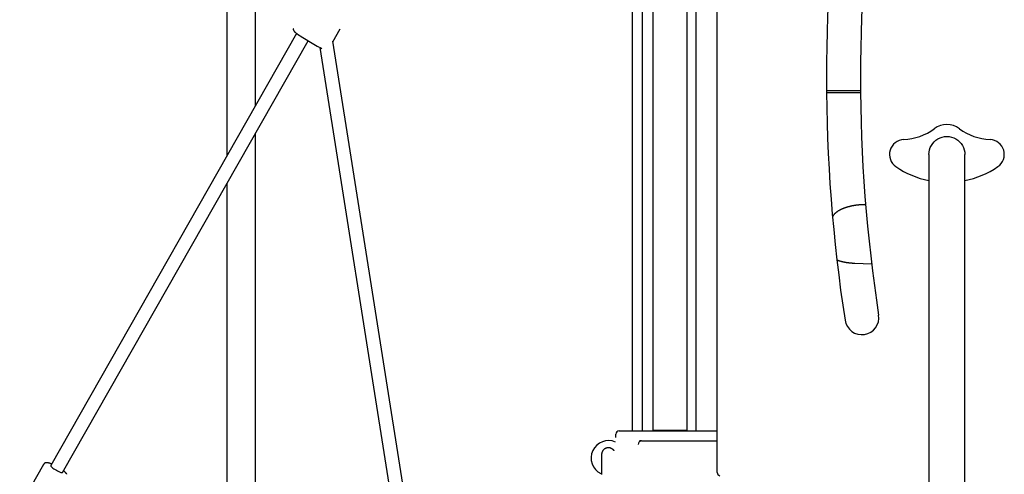
# Model space of a CAD drawing. Extents: x -4563 to 11205, y -2201 to 1740.
# Drawn here: x -2784 to -1627, y -452 to 82 of the extents above; entities that cross this region are included whole.
import ezdxf

# ---------------------------------------------------------------- set-up
doc = ezdxf.new("R2010")
doc.units = 0

msp = doc.modelspace()

# ---------------------------------------------------------------- linework, layer by layer
at = {"color": 7, "linetype": 'Continuous'}
for p, q in [((-2540.7, 1558.9), (-2540.7, -77.8)), ((-2507.3, -19.1), (-2507.3, 1448.6)), ((-2040, 590.1), (-2040, -401.1)), ((-2040, 589.5), (-2040, -400.5)), ((-1964.2, -450.1), (-1964.2, 573.9)), ((-2000, 548.9), (-2000, -400.5)), ((-1989.5, 548.9), (-1989.5, -401.1)), ((-2064, -401.1), (-2064, 279.2)), ((-2052, -401.1), (-2052, 284.3)), ((-2416.2, 56.4), (-2407.6, 71.5)), ((-2458.8, 66.1), (-2747.9, -442.1)), ((-2453.6, 62.6), (-2436.6, 52.3)), ((-2734, -450), (-2445.3, 57.5)), ((-2431.4, 49.5), (-2339.2, -533.5)), ((-2323.9, -527.6), (-2416.4, 57)), ((-1835.8, -1.1), (-1795.8, -1.1)), ((-1795.8, -3.6), (-1835.8, -3.6)), ((-2507.3, -519.7), (-2507.3, -51.5)), ((-1715.3, -76.1), (-1715.3, -109.5)), ((-1673.1, -109.5), (-1673.1, -76.1)), ((-2540.7, -110.2), (-2540.7, -506.9)), ((-1715.3, -109.5), (-1715.3, -1016.8)), ((-1673.1, -1016.8), (-1673.1, -109.5)), ((-1802.4, -204), (-1782.7, -204.8)), ((-2083.4, -409.1), (-2083.4, -405.1)), ((-2079.4, -401.1), (-2054.2, -401.1)), ((-2054.2, -401.1), (-1964.2, -401.1)), ((-2040, -400.5), (-2036, -400.5)), ((-2036, -400.5), (-2004, -400.5)), ((-2027.8, -401.1), (-2027.8, -400.5)), ((-2025, -400.5), (-2025, -401.1)), ((-2015, -401.1), (-2015, -400.5)), ((-2014.1, -401.1), (-2014.1, -400.5)), ((-2004, -400.5), (-2000, -400.5)), ((-2003.5, -400.5), (-2003.6, -401.1)), ((-2054.2, -413.1), (-2055.6, -413.1)), ((-2053.1, -413.1), (-2054.2, -413.1)), ((-2053.1, -413.1), (-1964.2, -413.1)), ((-2756.3, -440.7), (-2784.4, -490.1))]:
    msp.add_line(p, q, dxfattribs=at)
for points in [[(-2462.5, 71.7), (-2462.6, 71.6), (-2462.6, 71.5), (-2462.6, 71.5), (-2462.7, 71.4), (-2462.7, 71.3), (-2462.7, 71.3), (-2462.7, 71.2), (-2462.7, 71.1), (-2462.7, 71.1), (-2462.8, 71), (-2462.8, 70.9), (-2462.8, 70.8), (-2462.7, 70.8), (-2462.7, 70.7), (-2462.7, 70.6), (-2462.7, 70.5), (-2462.7, 70.4), (-2462.7, 70.4), (-2462.6, 70.3), (-2462.6, 70.2), (-2462.6, 70.1), (-2462.5, 70), (-2462.5, 70), (-2462.5, 69.9), (-2462.4, 69.8), (-2462.4, 69.7), (-2462.3, 69.6), (-2462.3, 69.5), (-2462.2, 69.4), (-2462.1, 69.3), (-2462.1, 69.2), (-2462, 69.1), (-2461.9, 69), (-2461.8, 68.9), (-2461.7, 68.8), (-2461.7, 68.7), (-2461.6, 68.6), (-2461.5, 68.5), (-2461.4, 68.4), (-2461.2, 68.2), (-2461.1, 68.1), (-2461, 68), (-2460.9, 67.9), (-2460.8, 67.8), (-2460.6, 67.6), (-2460.5, 67.5), (-2460.3, 67.4), (-2460.2, 67.3), (-2460.1, 67.1), (-2459.9, 67), (-2459.8, 66.9), (-2459.6, 66.7), (-2459.4, 66.6), (-2459.3, 66.5), (-2459.1, 66.3), (-2459, 66.2), (-2458.8, 66.1), (-2458.6, 65.9), (-2458.4, 65.8), (-2458.3, 65.7), (-2458.1, 65.5), (-2457.9, 65.4), (-2457.7, 65.3), (-2457.5, 65.1), (-2457.4, 65), (-2457.2, 64.9), (-2457, 64.7), (-2456.8, 64.6), (-2456.6, 64.5), (-2456.4, 64.3), (-2456.2, 64.2), (-2456, 64.1), (-2455.9, 64), (-2455.7, 63.9), (-2455.5, 63.7), (-2455.3, 63.6), (-2455.2, 63.5), (-2455, 63.4), (-2454.9, 63.3), (-2454.7, 63.2), (-2454.6, 63.1), (-2454.4, 63.1), (-2454.3, 63), (-2454.1, 62.9), (-2454, 62.8), (-2453.9, 62.7), (-2453.7, 62.6), (-2453.6, 62.6)], [(-2436.6, 52.3), (-2436.6, 52.3), (-2436.6, 52.3)], [(-1715.3, -76.1), (-1715.1, -73.4), (-1714.6, -70.6), (-1713.7, -68), (-1712.5, -65.6), (-1710.9, -63.3), (-1709.1, -61.2), (-1707.1, -59.4), (-1704.8, -57.8), (-1702.3, -56.6), (-1699.7, -55.7), (-1697, -55.2), (-1694.2, -55), (-1691.5, -55.2), (-1688.7, -55.7), (-1686.1, -56.6), (-1683.7, -57.8), (-1681.4, -59.4), (-1679.3, -61.2), (-1677.5, -63.3), (-1675.9, -65.6), (-1674.7, -68), (-1673.8, -70.6), (-1673.3, -73.4), (-1673.1, -76.1)], [(-1789.6, -135.3), (-1789.8, -135.3), (-1789.9, -135.3), (-1790.1, -135.3), (-1790.3, -135.2), (-1790.5, -135.2), (-1790.7, -135.2), (-1790.9, -135.3), (-1791.2, -135.3), (-1791.4, -135.3), (-1791.7, -135.3), (-1792, -135.3), (-1792.2, -135.3), (-1792.6, -135.3), (-1792.9, -135.3), (-1793.2, -135.3), (-1793.6, -135.3), (-1794, -135.4), (-1794.4, -135.4), (-1794.8, -135.4), (-1795.2, -135.4), (-1795.6, -135.5), (-1796.1, -135.5), (-1796.5, -135.5), (-1796.9, -135.6), (-1797.3, -135.6), (-1797.8, -135.6), (-1798.2, -135.7), (-1798.6, -135.7), (-1799.1, -135.8), (-1799.5, -135.8), (-1799.9, -135.9), (-1800.4, -135.9), (-1800.8, -136), (-1801.2, -136), (-1801.6, -136.1), (-1802, -136.2), (-1802.5, -136.2), (-1802.9, -136.3), (-1803.3, -136.3), (-1803.7, -136.4), (-1804.1, -136.5), (-1804.5, -136.6), (-1804.9, -136.6), (-1805.4, -136.7), (-1805.8, -136.8), (-1806.2, -136.9), (-1806.6, -137), (-1807, -137), (-1807.4, -137.1), (-1807.8, -137.2), (-1808.2, -137.3), (-1808.6, -137.4), (-1808.9, -137.5), (-1809.3, -137.6), (-1809.7, -137.7), (-1810.1, -137.8), (-1810.5, -137.9), (-1810.9, -138), (-1811.2, -138.1), (-1811.6, -138.2), (-1812, -138.3), (-1812.4, -138.5), (-1812.7, -138.6), (-1813.1, -138.7), (-1813.5, -138.8), (-1813.8, -138.9), (-1814.2, -139.1), (-1814.5, -139.2), (-1814.9, -139.3), (-1815.2, -139.4), (-1815.6, -139.6), (-1815.9, -139.7), (-1816.3, -139.8), (-1816.6, -140), (-1816.9, -140.1), (-1817.3, -140.3), (-1817.6, -140.4), (-1817.9, -140.6), (-1818.2, -140.7), (-1818.6, -140.9), (-1818.9, -141), (-1819.2, -141.2), (-1819.5, -141.3), (-1819.8, -141.5), (-1820.1, -141.6), (-1820.4, -141.8), (-1820.7, -142), (-1821, -142.1), (-1821.3, -142.3), (-1821.6, -142.5), (-1821.9, -142.6), (-1822.1, -142.8), (-1822.4, -143), (-1822.7, -143.2), (-1822.9, -143.3), (-1823.2, -143.5), (-1823.5, -143.7), (-1823.7, -143.9), (-1824, -144.1), (-1824.2, -144.3), (-1824.5, -144.5), (-1824.7, -144.7), (-1824.9, -144.9), (-1825.2, -145.1), (-1825.4, -145.3), (-1825.6, -145.5), (-1825.8, -145.7), (-1826, -145.9), (-1826.2, -146.1), (-1826.4, -146.2), (-1826.6, -146.4), (-1826.7, -146.6), (-1826.9, -146.8), (-1827.1, -147), (-1827.2, -147.2), (-1827.4, -147.4), (-1827.5, -147.5), (-1827.6, -147.7), (-1827.8, -147.9), (-1827.9, -148), (-1828, -148.2), (-1828.1, -148.4), (-1828.2, -148.5), (-1828.3, -148.7), (-1828.4, -148.8), (-1828.4, -149), (-1828.5, -149.1), (-1828.6, -149.3)], [(-1823.4, -200.3), (-1823.1, -200.4), (-1822.8, -200.5), (-1822.5, -200.6), (-1822.2, -200.7), (-1821.9, -200.8), (-1821.6, -200.9), (-1821.2, -201), (-1820.9, -201.1), (-1820.6, -201.2), (-1820.2, -201.3), (-1819.9, -201.4), (-1819.5, -201.5), (-1819.2, -201.6), (-1818.8, -201.7), (-1818.4, -201.8), (-1818.1, -201.9), (-1817.7, -202), (-1817.3, -202.1), (-1816.9, -202.2), (-1816.5, -202.3), (-1816.1, -202.4), (-1815.7, -202.5), (-1815.3, -202.5), (-1814.9, -202.6), (-1814.5, -202.7), (-1814.1, -202.8), (-1813.7, -202.8), (-1813.3, -202.9), (-1812.9, -203), (-1812.5, -203.1), (-1812.1, -203.1), (-1811.6, -203.2), (-1811.2, -203.2), (-1810.8, -203.3), (-1810.4, -203.4), (-1810, -203.4), (-1809.6, -203.5), (-1809.1, -203.5), (-1808.7, -203.6), (-1808.3, -203.6), (-1807.9, -203.7), (-1807.5, -203.7), (-1807.1, -203.7), (-1806.7, -203.8), (-1806.4, -203.8), (-1806, -203.8), (-1805.6, -203.9), (-1805.2, -203.9), (-1804.9, -203.9), (-1804.5, -203.9), (-1804.2, -204), (-1803.8, -204), (-1803.5, -204), (-1803.1, -204), (-1802.8, -204), (-1802.4, -204)], [(-2000.9, -401.1), (-2000.9, -400.9), (-2000.9, -400.5)], [(-2000.1, -400.7), (-2000, -400.7), (-2000, -400.7), (-2000, -400.8), (-2000, -400.8), (-1999.9, -400.8), (-1999.9, -400.8), (-1999.9, -400.9), (-1999.8, -400.9), (-1999.8, -400.9), (-1999.7, -401), (-1999.7, -401), (-1999.6, -401), (-1999.6, -401), (-1999.5, -401.1), (-1999.5, -401.1), (-1999.4, -401.1)], [(-2085.4, -424.9), (-2085.4, -424.9), (-2085.5, -424.8), (-2085.5, -424.7), (-2085.6, -424.6), (-2085.6, -424.5), (-2085.7, -424.5), (-2085.7, -424.4), (-2085.8, -424.3), (-2085.9, -424.2), (-2085.9, -424.1), (-2086, -424), (-2086.1, -423.9), (-2086.2, -423.8), (-2086.3, -423.7), (-2086.4, -423.6), (-2086.5, -423.5), (-2086.6, -423.4), (-2086.7, -423.3), (-2086.8, -423.2), (-2086.9, -423.1), (-2087.1, -423), (-2087.2, -422.9), (-2087.3, -422.8), (-2087.5, -422.6), (-2087.6, -422.5), (-2087.8, -422.4), (-2087.9, -422.3), (-2088.1, -422.3), (-2088.2, -422.2), (-2088.4, -422.1), (-2088.5, -422), (-2088.7, -421.9), (-2088.9, -421.8), (-2089, -421.8), (-2089.2, -421.7), (-2089.4, -421.6), (-2089.5, -421.6), (-2089.7, -421.5), (-2089.9, -421.4), (-2090.1, -421.4), (-2090.3, -421.3), (-2090.4, -421.3), (-2090.6, -421.3), (-2090.8, -421.2), (-2091, -421.2), (-2091.2, -421.2), (-2091.4, -421.1), (-2091.6, -421.1), (-2091.8, -421.1), (-2092, -421.1), (-2092.2, -421.1), (-2092.4, -421.1), (-2092.6, -421.1), (-2092.8, -421.1), (-2092.9, -421.1), (-2093.1, -421.2), (-2093.3, -421.2), (-2093.5, -421.2), (-2093.7, -421.2), (-2093.9, -421.3), (-2094.1, -421.3), (-2094.3, -421.4), (-2094.4, -421.4), (-2094.6, -421.5), (-2094.8, -421.5), (-2095, -421.6), (-2095.1, -421.7), (-2095.3, -421.7), (-2095.5, -421.8), (-2095.6, -421.9), (-2095.8, -421.9), (-2095.9, -422), (-2096.1, -422.1), (-2096.2, -422.2), (-2096.4, -422.3), (-2096.5, -422.4), (-2096.7, -422.5), (-2096.8, -422.5), (-2096.9, -422.6), (-2097.1, -422.7), (-2097.2, -422.8), (-2097.3, -422.9), (-2097.4, -423), (-2097.6, -423.1), (-2097.7, -423.2), (-2097.8, -423.4), (-2097.9, -423.5), (-2098, -423.6), (-2098.1, -423.7), (-2098.2, -423.8), (-2098.3, -423.9), (-2098.4, -424), (-2098.5, -424.1), (-2098.6, -424.2), (-2098.6, -424.3), (-2098.7, -424.5), (-2098.8, -424.6), (-2098.9, -424.7), (-2099, -424.8), (-2099, -424.9), (-2099.1, -425), (-2099.2, -425.1), (-2099.2, -425.2), (-2099.3, -425.4), (-2099.3, -425.5), (-2099.4, -425.6), (-2099.4, -425.7), (-2099.5, -425.8), (-2099.5, -425.9), (-2099.6, -426), (-2099.6, -426.1), (-2099.7, -426.2), (-2099.7, -426.3), (-2099.7, -426.4), (-2099.8, -426.5), (-2099.8, -426.6), (-2099.8, -426.7), (-2099.9, -426.8), (-2099.9, -426.9), (-2099.9, -426.9), (-2099.9, -427), (-2100, -427.1), (-2100, -427.2), (-2100, -427.3), (-2100, -427.3), (-2100, -427.4), (-2100.1, -427.5), (-2100.1, -427.6), (-2100.1, -427.6), (-2100.1, -427.7), (-2100.1, -427.8), (-2100.1, -427.8), (-2100.1, -427.9), (-2100.1, -427.9), (-2100.2, -428), (-2100.2, -428.1), (-2100.2, -428.1), (-2100.2, -428.2), (-2100.2, -428.2), (-2100.2, -428.3), (-2100.2, -428.4), (-2100.2, -428.4), (-2100.2, -428.5), (-2100.2, -428.5), (-2100.2, -428.6), (-2100.2, -428.6), (-2100.2, -428.7), (-2100.2, -428.8), (-2100.3, -428.8), (-2100.3, -428.9), (-2100.3, -429), (-2100.3, -429), (-2100.3, -429.1), (-2100.3, -429.2), (-2100.3, -429.3), (-2100.3, -429.4), (-2100.3, -429.4), (-2100.3, -429.5), (-2100.3, -429.6), (-2100.3, -429.7), (-2100.3, -429.8), (-2100.3, -429.9), (-2100.3, -430.1), (-2100.3, -430.2), (-2100.3, -430.3), (-2100.3, -430.4), (-2100.3, -430.6), (-2100.3, -430.7), (-2100.3, -430.8), (-2100.4, -431), (-2100.4, -431.1), (-2100.4, -431.3), (-2100.4, -431.5), (-2100.4, -431.6), (-2100.4, -431.8), (-2100.4, -432), (-2100.4, -432.2), (-2100.4, -432.4), (-2100.4, -432.5), (-2100.4, -432.7), (-2100.4, -432.9), (-2100.4, -433.1), (-2100.4, -433.3), (-2100.4, -433.6), (-2100.4, -433.8), (-2100.4, -434), (-2100.4, -434.2), (-2100.4, -434.4), (-2100.4, -434.7), (-2100.4, -434.9), (-2100.4, -435.1), (-2100.4, -435.4), (-2100.4, -435.6), (-2100.4, -435.9), (-2100.4, -436.1), (-2100.4, -436.3), (-2100.4, -436.6), (-2100.4, -436.9), (-2100.4, -437.1), (-2100.4, -437.4), (-2100.4, -437.6), (-2100.4, -437.9), (-2100.4, -438.2), (-2100.4, -438.5), (-2100.4, -438.7), (-2100.4, -439), (-2100.4, -439.3), (-2100.4, -439.6), (-2100.4, -439.8), (-2100.4, -440.1), (-2100.4, -440.4), (-2100.4, -440.7), (-2100.4, -441), (-2100.4, -441.3), (-2100.4, -441.6), (-2100.4, -441.9), (-2100.4, -442.2), (-2100.4, -442.5), (-2100.4, -442.8), (-2100.4, -443.1), (-2100.4, -443.4), (-2100.4, -443.7), (-2100.4, -444), (-2100.4, -444.4), (-2100.4, -444.7), (-2100.4, -445), (-2100.4, -445.3), (-2100.4, -445.6), (-2100.4, -445.9), (-2100.4, -446.2), (-2100.4, -446.6), (-2100.4, -446.9), (-2100.4, -447.2), (-2100.4, -447.5), (-2100.4, -447.9), (-2100.4, -448.2), (-2100.4, -448.5), (-2100.4, -448.8), (-2100.4, -449.1), (-2100.4, -449.5), (-2100.4, -449.8), (-2100.4, -450.1), (-2100.4, -450.4), (-2100.4, -450.8), (-2100.4, -451.1), (-2100.4, -451.4), (-2100.4, -451.7), (-2100.4, -452.1), (-2100.3, -452.4)], [(-2746.8, -440.2), (-2746.9, -440.2), (-2747, -440.2), (-2747.1, -440.1), (-2747.2, -440.1), (-2747.4, -440), (-2747.5, -440), (-2747.6, -439.9), (-2747.7, -439.9), (-2747.8, -439.9), (-2748, -439.8), (-2748.1, -439.8), (-2748.2, -439.7), (-2748.4, -439.7), (-2748.5, -439.6), (-2748.7, -439.6), (-2748.9, -439.5), (-2749, -439.4), (-2749.2, -439.4), (-2749.4, -439.3), (-2749.6, -439.3), (-2749.8, -439.2), (-2749.9, -439.2), (-2750.1, -439.1), (-2750.3, -439.1), (-2750.5, -439), (-2750.7, -439), (-2750.8, -439), (-2751, -438.9), (-2751.2, -438.9), (-2751.3, -438.9), (-2751.5, -438.9), (-2751.7, -438.8), (-2751.8, -438.8), (-2752, -438.8), (-2752.1, -438.8), (-2752.3, -438.8), (-2752.4, -438.8), (-2752.5, -438.8), (-2752.7, -438.8), (-2752.8, -438.8), (-2753, -438.8), (-2753.1, -438.8), (-2753.2, -438.8), (-2753.3, -438.8), (-2753.5, -438.8), (-2753.6, -438.8), (-2753.7, -438.9), (-2753.8, -438.9), (-2753.9, -438.9), (-2754, -438.9), (-2754.2, -439), (-2754.3, -439), (-2754.4, -439.1), (-2754.5, -439.1), (-2754.6, -439.1), (-2754.7, -439.2), (-2754.8, -439.2), (-2754.9, -439.3), (-2755, -439.4), (-2755.1, -439.4), (-2755.2, -439.5), (-2755.3, -439.6), (-2755.4, -439.6), (-2755.5, -439.7), (-2755.6, -439.8), (-2755.6, -439.8), (-2755.7, -439.9), (-2755.8, -440), (-2755.9, -440), (-2755.9, -440.1), (-2756, -440.1), (-2756, -440.2), (-2756.1, -440.3), (-2756.1, -440.3), (-2756.1, -440.4), (-2756.2, -440.4), (-2756.2, -440.5), (-2756.2, -440.6), (-2756.2, -440.6), (-2756.3, -440.7)], [(-2747.9, -442.1), (-2747.9, -442.2), (-2747.8, -442.7), (-2747.3, -443.3), (-2746.5, -444.1), (-2745.5, -444.9), (-2744.2, -445.8), (-2742.8, -446.7), (-2741.3, -447.6), (-2739.8, -448.4), (-2738.4, -449.1), (-2737, -449.6), (-2735.9, -450), (-2734.9, -450.2), (-2734.3, -450.2)], [(-2734.3, -450.2), (-2734, -450), (-2734, -450)], [(-2728.8, -452.3), (-2728.8, -452.2), (-2728.9, -452.1), (-2729, -452), (-2729, -451.9), (-2729.1, -451.8), (-2729.2, -451.6), (-2729.3, -451.5), (-2729.4, -451.4), (-2729.5, -451.3), (-2729.6, -451.2), (-2729.7, -451), (-2729.8, -450.9), (-2730, -450.8), (-2730.1, -450.7), (-2730.2, -450.5), (-2730.3, -450.4), (-2730.5, -450.3), (-2730.6, -450.1), (-2730.7, -450), (-2730.9, -449.9), (-2731, -449.7), (-2731.2, -449.6), (-2731.3, -449.5), (-2731.5, -449.3), (-2731.6, -449.2), (-2731.8, -449.1), (-2732, -448.9), (-2732.1, -448.8), (-2732.3, -448.7), (-2732.4, -448.5), (-2732.6, -448.4), (-2732.8, -448.3), (-2732.9, -448.1)]]:
    msp.add_lwpolyline(points, dxfattribs=at)
for centre, radius, start, end in [((35.3, 14.4), 1871.2, 171.2222, 188.7778), ((35.3, 14.4), 1831.2, 171.2222, 188.7778), ((-2405, 104.3), 60.8, 238.7345, 246.5206), ((-1747.6, 6.3), 65, 272.3781, 306.4123), ((-1694.2, -66.1), 25, 53.5877, 126.4123), ((-1640.8, 6.3), 65, 233.5877, 267.6219), ((-1744.2, -76.1), 17.5, 92.3781, 235.5531), ((-1644.2, -76.1), 17.5, 304.4469, 87.6219), ((-1694.2, -3.2), 105.9, 235.5531, 258.5067), ((-1694.2, -3.2), 105.9, 281.4933, 304.4469), ((-1794.2, -268.1), 20, 188.7778, 8.7778), ((-1713.3, -391.9), 276.3, 179.96, 180.7073), ((-2079.4, -405.1), 4, 90.0044, 180.0044), ((-2092, -433.2), 20.5, 66.6402, 243.0382), ((-1960.2, -450.1), 4, 180, 253.9227)]:
    msp.add_arc(centre, radius, start, end, dxfattribs=at)
msp.add_ellipse((-2053.1, -417.1), major_axis=(4.07, 0), ratio=0.982994, start_param=1.570796, end_param=3.141593, dxfattribs=at)

doc.saveas('drawing.dxf')
